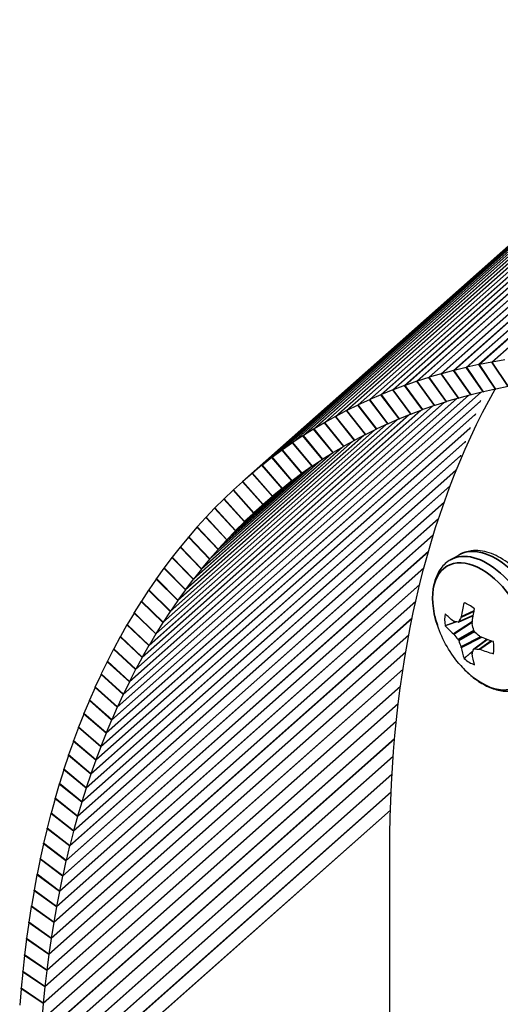
# Paper-space layout 'Layout1' of a CAD drawing. Units: inches. Extents: x 0.1 to 16.5, y 0.2 to 10.5.
# Drawn here: x 13.9 to 14, y 5.5 to 5.8 of the extents above; entities that cross this region are included whole.
import ezdxf

# ---------------------------------------------------------------- set-up
doc = ezdxf.new("R2010")
doc.units = ezdxf.units.IN
doc.header["$MEASUREMENT"] = 0
doc.layers.add('Viewport5ForCustomObjects_0', color=7, linetype='Continuous')
doc.layers.add('Visible (ANSI)', color=7, linetype='Continuous', lineweight=25)
doc.layers.add('Visible Narrow (ANSI)', color=7, linetype='Continuous', lineweight=35)

# ---------------------------------------------------------------- blocks, each defined once
blk = doc.blocks.new('CustomObjectsInViewport5_0')
at = {"layer": 'Visible (ANSI)'}
for p, q in [((-10007.042, -10003.6327), (-10011.1211, -10007.2497)), ((-10010.5533, -10006.9597), (-10010.5841, -10006.9672)), ((-10010.5103, -10007.0217), (-10010.5533, -10006.9597)), ((-10010.521, -10006.9527), (-10010.5521, -10006.9595)), ((-10010.5096, -10007.0215), (-10010.5521, -10006.9595)), ((-10010.4785, -10007.0147), (-10010.521, -10006.9527)), ((-10010.4883, -10006.9464), (-10010.5198, -10006.9525)), ((-10010.4779, -10007.0146), (-10010.5198, -10006.9525)), ((-10010.4464, -10007.0085), (-10010.4883, -10006.9464)), ((-10010.4554, -10006.9409), (-10010.4871, -10006.9463)), ((-10010.4458, -10007.0083), (-10010.4871, -10006.9463)), ((-10010.6482, -10006.9851), (-10010.678, -10006.9947)), ((-10010.6036, -10007.0468), (-10010.6482, -10006.9851)), ((-10010.6169, -10006.9759), (-10010.647, -10006.9848)), ((-10010.603, -10007.0466), (-10010.647, -10006.9848)), ((-10010.5729, -10007.0377), (-10010.6169, -10006.9759)), ((-10010.5853, -10006.9675), (-10010.6157, -10006.9757)), ((-10010.5722, -10007.0375), (-10010.6157, -10006.9757)), ((-10010.5417, -10007.0293), (-10010.5853, -10006.9675)), ((-10010.5411, -10007.0292), (-10010.5841, -10006.9672)), ((-10010.7097, -10007.0057), (-10010.7388, -10007.0166)), ((-10010.6642, -10007.0672), (-10010.7097, -10007.0057)), ((-10010.6791, -10006.995), (-10010.7086, -10007.0053)), ((-10010.6635, -10007.0669), (-10010.7086, -10007.0053)), ((-10010.6341, -10007.0566), (-10010.6791, -10006.995)), ((-10010.6334, -10007.0564), (-10010.678, -10006.9947)), ((-10010.4464, -10007.0085), (-10010.4779, -10007.0146)), ((-10010.7698, -10007.0291), (-10010.7982, -10007.0414)), ((-10010.7233, -10007.0903), (-10010.7698, -10007.0291)), ((-10010.74, -10007.017), (-10010.7687, -10007.0287)), ((-10010.7227, -10007.0901), (-10010.7687, -10007.0287)), ((-10010.6939, -10007.0784), (-10010.74, -10007.017)), ((-10010.6933, -10007.0781), (-10010.7388, -10007.0166)), ((-10010.5729, -10007.0377), (-10010.603, -10007.0466)), ((-10010.5417, -10007.0293), (-10010.5722, -10007.0375)), ((-10010.5103, -10007.0217), (-10010.5411, -10007.0292)), ((-10010.4785, -10007.0147), (-10010.5096, -10007.0215)), ((-10010.8284, -10007.0554), (-10010.8561, -10007.0691)), ((-10010.7809, -10007.1163), (-10010.8284, -10007.0554)), ((-10010.7993, -10007.0419), (-10010.8273, -10007.0549)), ((-10010.7803, -10007.116), (-10010.8273, -10007.0549)), ((-10010.7523, -10007.103), (-10010.7993, -10007.0419)), ((-10010.7517, -10007.1027), (-10010.7982, -10007.0414)), ((-10010.6341, -10007.0566), (-10010.6635, -10007.0669)), ((-10010.6036, -10007.0468), (-10010.6334, -10007.0564)), ((-10010.8854, -10007.0845), (-10010.9123, -10007.0996)), ((-10010.837, -10007.145), (-10010.8854, -10007.0845)), ((-10010.8571, -10007.0696), (-10010.8844, -10007.084)), ((-10010.8365, -10007.1447), (-10010.8844, -10007.084)), ((-10010.8092, -10007.1303), (-10010.8571, -10007.0696)), ((-10010.8086, -10007.13), (-10010.8561, -10007.0691)), ((-10010.6939, -10007.0784), (-10010.7227, -10007.0901)), ((-10010.6642, -10007.0672), (-10010.6933, -10007.0781)), ((-10010.9133, -10007.1001), (-10010.9398, -10007.1159)), ((-10010.8645, -10007.1605), (-10010.9133, -10007.1001)), ((-10010.8639, -10007.1601), (-10010.9123, -10007.0996)), ((-10010.7523, -10007.103), (-10010.7803, -10007.116)), ((-10010.7233, -10007.0903), (-10010.7517, -10007.1027)), ((-10010.9679, -10007.1335), (-10010.9936, -10007.1506)), ((-10010.9183, -10007.1934), (-10010.9679, -10007.1335)), ((-10010.9408, -10007.1164), (-10010.9669, -10007.1329)), ((-10010.9177, -10007.193), (-10010.9669, -10007.1329)), ((-10010.8916, -10007.1766), (-10010.9408, -10007.1164)), ((-10010.891, -10007.1762), (-10010.9398, -10007.1159)), ((-10010.8092, -10007.1303), (-10010.8365, -10007.1447)), ((-10010.7809, -10007.1163), (-10010.8086, -10007.13)), ((-10010.9946, -10007.1512), (-10011.0199, -10007.1689)), ((-10010.9446, -10007.2108), (-10010.9946, -10007.1512)), ((-10010.944, -10007.2104), (-10010.9936, -10007.1506)), ((-10010.8645, -10007.1605), (-10010.891, -10007.1762)), ((-10010.837, -10007.145), (-10010.8639, -10007.1601)), ((-10011.0467, -10007.1887), (-10011.0711, -10007.2077)), ((-10010.9958, -10007.2478), (-10011.0467, -10007.1887)), ((-10011.0208, -10007.1696), (-10011.0457, -10007.188)), ((-10010.9953, -10007.2474), (-10011.0457, -10007.188)), ((-10010.9704, -10007.229), (-10011.0208, -10007.1696)), ((-10010.9699, -10007.2286), (-10011.0199, -10007.1689)), ((-10010.8916, -10007.1766), (-10010.9177, -10007.193)), ((-10011.072, -10007.2084), (-10011.0961, -10007.2282)), ((-10011.0209, -10007.2673), (-10011.072, -10007.2084)), ((-10011.0203, -10007.2669), (-10011.0711, -10007.2077)), ((-10010.9446, -10007.2108), (-10010.9699, -10007.2286)), ((-10010.9183, -10007.1934), (-10010.944, -10007.2104)), ((-10011.097, -10007.2289), (-10011.1206, -10007.2492)), ((-10011.0454, -10007.2874), (-10011.097, -10007.2289)), ((-10011.0449, -10007.287), (-10011.0961, -10007.2282)), ((-10010.9704, -10007.229), (-10010.9953, -10007.2474)), ((-10011.1215, -10007.25), (-10011.1447, -10007.271)), ((-10011.0696, -10007.3082), (-10011.1215, -10007.25)), ((-10011.0691, -10007.3078), (-10011.1206, -10007.2492)), ((-10010.9958, -10007.2478), (-10011.0203, -10007.2669)), ((-10011.1455, -10007.2718), (-10011.1683, -10007.2934)), ((-10011.0933, -10007.3297), (-10011.1455, -10007.2718)), ((-10011.0928, -10007.3292), (-10011.1447, -10007.271)), ((-10011.0454, -10007.2874), (-10011.0691, -10007.3078)), ((-10011.0209, -10007.2673), (-10011.0449, -10007.287)), ((-10011.1691, -10007.2942), (-10011.1915, -10007.3165)), ((-10011.1166, -10007.3518), (-10011.1691, -10007.2942)), ((-10011.1161, -10007.3513), (-10011.1683, -10007.2934)), ((-10011.0696, -10007.3082), (-10011.0928, -10007.3292)), ((-10011.1923, -10007.3174), (-10011.2141, -10007.3403)), ((-10011.1394, -10007.3746), (-10011.1923, -10007.3174)), ((-10011.1389, -10007.3741), (-10011.1915, -10007.3165)), ((-10011.0933, -10007.3297), (-10011.1161, -10007.3513)), ((-10011.2149, -10007.3411), (-10011.2363, -10007.3646)), ((-10011.1617, -10007.398), (-10011.2149, -10007.3411)), ((-10011.1613, -10007.3975), (-10011.2141, -10007.3403)), ((-10011.1166, -10007.3518), (-10011.1389, -10007.3741)), ((-10011.2371, -10007.3655), (-10011.2581, -10007.3897)), ((-10011.1836, -10007.422), (-10011.2371, -10007.3655)), ((-10011.1832, -10007.4215), (-10011.2363, -10007.3646)), ((-10011.1394, -10007.3746), (-10011.1613, -10007.3975)), ((-10011.2588, -10007.3906), (-10011.2793, -10007.4154)), ((-10011.2051, -10007.4467), (-10011.2588, -10007.3906)), ((-10011.2046, -10007.4462), (-10011.2581, -10007.3897)), ((-10011.1617, -10007.398), (-10011.1832, -10007.4215)), ((-10011.2801, -10007.4163), (-10011.3001, -10007.4417)), ((-10011.226, -10007.472), (-10011.2801, -10007.4163)), ((-10011.2256, -10007.4715), (-10011.2793, -10007.4154)), ((-10011.1836, -10007.422), (-10011.2046, -10007.4462)), ((-10010.5932, -10007.4483), (-10010.5713, -10007.4357)), ((-10011.3008, -10007.4426), (-10011.3204, -10007.4686)), ((-10011.2465, -10007.4979), (-10011.3008, -10007.4426)), ((-10011.2461, -10007.4974), (-10011.3001, -10007.4417)), ((-10011.2051, -10007.4467), (-10011.2256, -10007.4715)), ((-10011.3211, -10007.4696), (-10011.3402, -10007.4962)), ((-10011.2665, -10007.5245), (-10011.3211, -10007.4696)), ((-10011.2661, -10007.5239), (-10011.3204, -10007.4686)), ((-10011.226, -10007.472), (-10011.2461, -10007.4974)), ((-10011.3408, -10007.4972), (-10011.3595, -10007.5243)), ((-10011.2861, -10007.5516), (-10011.3408, -10007.4972)), ((-10011.2856, -10007.551), (-10011.3402, -10007.4962)), ((-10011.2465, -10007.4979), (-10011.2661, -10007.5239)), ((-10011.3601, -10007.5254), (-10011.3783, -10007.5531)), ((-10011.3051, -10007.5794), (-10011.3601, -10007.5254)), ((-10011.3047, -10007.5788), (-10011.3595, -10007.5243)), ((-10011.2665, -10007.5245), (-10011.2856, -10007.551)), ((-10011.3789, -10007.5542), (-10011.3966, -10007.5825)), ((-10011.3237, -10007.6078), (-10011.3789, -10007.5542)), ((-10011.3233, -10007.6071), (-10011.3783, -10007.5531)), ((-10011.2861, -10007.5516), (-10011.3047, -10007.5788)), ((-10011.3971, -10007.5836), (-10011.4143, -10007.6125)), ((-10011.3417, -10007.6367), (-10011.3971, -10007.5836)), ((-10011.3413, -10007.6361), (-10011.3966, -10007.5825)), ((-10011.3051, -10007.5794), (-10011.3233, -10007.6071)), ((-10011.4149, -10007.6137), (-10011.4316, -10007.6431)), ((-10011.3593, -10007.6662), (-10011.4149, -10007.6137)), ((-10011.3589, -10007.6656), (-10011.4143, -10007.6125)), ((-10011.3237, -10007.6078), (-10011.3413, -10007.6361)), ((-10010.5354, -10007.5902), (-10010.5732, -10007.6065)), ((-10011.3417, -10007.6367), (-10011.3589, -10007.6656)), ((-10011.4321, -10007.6443), (-10011.4483, -10007.6743)), ((-10011.3763, -10007.6964), (-10011.4321, -10007.6443)), ((-10011.376, -10007.6957), (-10011.4316, -10007.6431)), ((-10010.5007, -10007.6504), (-10010.5337, -10007.6749)), ((-10011.4489, -10007.6755), (-10011.4646, -10007.706)), ((-10011.3929, -10007.727), (-10011.4489, -10007.6755)), ((-10011.3925, -10007.7264), (-10011.4483, -10007.6743)), ((-10011.3593, -10007.6662), (-10011.376, -10007.6957)), ((-10011.4651, -10007.7072), (-10011.4803, -10007.7383)), ((-10011.4089, -10007.7583), (-10011.4651, -10007.7072)), ((-10011.4086, -10007.7576), (-10011.4646, -10007.706)), ((-10011.3763, -10007.6964), (-10011.3925, -10007.7264)), ((-10011.4241, -10007.7894), (-10011.4803, -10007.7383)), ((-10011.3929, -10007.727), (-10011.4086, -10007.7576)), ((-10011.4807, -10007.7396), (-10011.4954, -10007.7712)), ((-10011.4245, -10007.7901), (-10011.4807, -10007.7396)), ((-10011.4089, -10007.7583), (-10011.4241, -10007.7894)), ((-10011.4959, -10007.7725), (-10011.5101, -10007.8047)), ((-10011.4395, -10007.8225), (-10011.4959, -10007.7725)), ((-10011.4392, -10007.8218), (-10011.4954, -10007.7712)), ((-10011.5105, -10007.806), (-10011.5242, -10007.8387)), ((-10011.454, -10007.8554), (-10011.5105, -10007.806)), ((-10011.4537, -10007.8547), (-10011.5101, -10007.8047)), ((-10011.4245, -10007.7901), (-10011.4392, -10007.8218)), ((-10011.4677, -10007.8881), (-10011.5242, -10007.8387)), ((-10011.4395, -10007.8225), (-10011.4537, -10007.8547)), ((-10011.5246, -10007.84), (-10011.5377, -10007.8732)), ((-10011.468, -10007.8889), (-10011.5246, -10007.84)), ((-10011.454, -10007.8554), (-10011.4677, -10007.8881)), ((-10011.5381, -10007.8746), (-10011.5508, -10007.9083)), ((-10011.4814, -10007.9229), (-10011.5381, -10007.8746)), ((-10011.4812, -10007.9221), (-10011.5377, -10007.8732)), ((-10011.468, -10007.8889), (-10011.4812, -10007.9221)), ((-10011.5511, -10007.9097), (-10011.5633, -10007.9439)), ((-10011.4944, -10007.9574), (-10011.5511, -10007.9097)), ((-10011.4941, -10007.9566), (-10011.5508, -10007.9083)), ((-10011.4814, -10007.9229), (-10011.4941, -10007.9566)), ((-10011.5636, -10007.9453), (-10011.5752, -10007.9801)), ((-10011.5068, -10007.9924), (-10011.5636, -10007.9453)), ((-10011.5065, -10007.9916), (-10011.5633, -10007.9439)), ((-10011.4944, -10007.9574), (-10011.5065, -10007.9916)), ((-10011.5755, -10007.9815), (-10011.5866, -10008.0167)), ((-10011.5186, -10008.028), (-10011.5755, -10007.9815)), ((-10011.5184, -10008.0272), (-10011.5752, -10007.9801)), ((-10011.5068, -10007.9924), (-10011.5184, -10008.0272)), ((-10011.5869, -10008.0181), (-10011.5974, -10008.0539)), ((-10011.53, -10008.064), (-10011.5869, -10008.0181)), ((-10011.5297, -10008.0632), (-10011.5866, -10008.0167)), ((-10011.5186, -10008.028), (-10011.5297, -10008.0632)), ((-10011.5977, -10008.0553), (-10011.6077, -10008.0915)), ((-10011.5408, -10008.1006), (-10011.5977, -10008.0553)), ((-10011.5405, -10008.0997), (-10011.5974, -10008.0539)), ((-10011.53, -10008.064), (-10011.5405, -10008.0997)), ((-10011.608, -10008.093), (-10011.6175, -10008.1297)), ((-10011.551, -10008.1376), (-10011.608, -10008.093)), ((-10011.5508, -10008.1368), (-10011.6077, -10008.0915)), ((-10011.5408, -10008.1006), (-10011.5508, -10008.1368)), ((-10011.6177, -10008.1312), (-10011.6267, -10008.1683)), ((-10011.5607, -10008.1751), (-10011.6177, -10008.1312)), ((-10011.5605, -10008.1743), (-10011.6175, -10008.1297)), ((-10011.551, -10008.1376), (-10011.5605, -10008.1743)), ((-10011.6268, -10008.1698), (-10011.6353, -10008.2074)), ((-10011.5699, -10008.2131), (-10011.6268, -10008.1698)), ((-10011.5697, -10008.2123), (-10011.6267, -10008.1683)), ((-10011.5607, -10008.1751), (-10011.5697, -10008.2123)), ((-10010.7475, -10012.8248), (-10010.7475, -10008.1879)), ((-10011.6354, -10008.2089), (-10011.6433, -10008.247)), ((-10011.5785, -10008.2516), (-10011.6354, -10008.2089)), ((-10011.5783, -10008.2507), (-10011.6353, -10008.2074)), ((-10011.5699, -10008.2131), (-10011.5783, -10008.2507)), ((-10011.6435, -10008.2485), (-10011.6508, -10008.287)), ((-10011.5866, -10008.2905), (-10011.6435, -10008.2485)), ((-10011.5864, -10008.2896), (-10011.6433, -10008.247)), ((-10011.5785, -10008.2516), (-10011.5864, -10008.2896)), ((-10011.6509, -10008.2886), (-10011.6578, -10008.3275)), ((-10011.5941, -10008.3298), (-10011.6509, -10008.2886)), ((-10011.5939, -10008.3289), (-10011.6508, -10008.287)), ((-10011.5866, -10008.2905), (-10011.5939, -10008.3289)), ((-10011.6579, -10008.3291), (-10011.6641, -10008.3684)), ((-10011.6011, -10008.3696), (-10011.6579, -10008.3291)), ((-10011.6009, -10008.3687), (-10011.6578, -10008.3275)), ((-10011.5941, -10008.3298), (-10011.6009, -10008.3687)), ((-10011.6642, -10008.37), (-10011.6699, -10008.4098)), ((-10011.6075, -10008.4099), (-10011.6642, -10008.37)), ((-10011.6073, -10008.409), (-10011.6641, -10008.3684)), ((-10011.6011, -10008.3696), (-10011.6073, -10008.409)), ((-10011.67, -10008.4114), (-10011.6752, -10008.4515)), ((-10011.6133, -10008.4505), (-10011.67, -10008.4114)), ((-10011.6132, -10008.4496), (-10011.6699, -10008.4098)), ((-10011.6075, -10008.4099), (-10011.6132, -10008.4496)), ((-10011.6752, -10008.4532), (-10011.6798, -10008.4937)), ((-10011.6185, -10008.4907), (-10011.6752, -10008.4515)), ((-10011.6187, -10008.4916), (-10011.6752, -10008.4532)), ((-10011.6133, -10008.4505), (-10011.6185, -10008.4907)), ((-10011.6798, -10008.4954), (-10011.6839, -10008.5363)), ((-10011.6233, -10008.5321), (-10011.6798, -10008.4937)), ((-10011.6234, -10008.533), (-10011.6798, -10008.4954)), ((-10011.6187, -10008.4916), (-10011.6233, -10008.5321)), ((-10011.6839, -10008.538), (-10011.6874, -10008.5793)), ((-10011.6275, -10008.574), (-10011.6839, -10008.5363)), ((-10011.6276, -10008.5749), (-10011.6839, -10008.538)), ((-10011.6234, -10008.533), (-10011.6275, -10008.574)), ((-10011.6276, -10008.5749), (-10011.6312, -10008.6162))]:
    blk.add_line(p, q, dxfattribs=at)
at = {"layer": 'Visible (ANSI)', "extrusion": (0, 0, -1)}
blk.add_arc((10010.3467, -10007.5214), 0.2948, 318.4033, 341.5967, dxfattribs=at)
for centre, major_axis, ratio, start_param, end_param in [((-10010.4791, -10007.094), (0.0913, -0.1272), 0.499007, 3.374316, 3.388681), ((-10010.448, -10007.0872), (0.0913, -0.1272), 0.499007, 3.388681, 3.403033), ((-10010.4165, -10007.0811), (0.0913, -0.1272), 0.499007, 3.403033, 3.417372), ((-10010.5705, -10007.1187), (0.0913, -0.1272), 0.499007, 3.331137, 3.345544), ((-10010.5403, -10007.1097), (0.0913, -0.1272), 0.499007, 3.345544, 3.359937), ((-10010.5099, -10007.1015), (0.0913, -0.1272), 0.499007, 3.359937, 3.374316), ((-10010.6297, -10007.1385), (0.0913, -0.1272), 0.499007, 3.302282, 3.316717), ((-10010.6003, -10007.1283), (0.0913, -0.1272), 0.499007, 3.316717, 3.331137), ((-10010.6876, -10007.1612), (0.0913, -0.1272), 0.499007, 3.27337, 3.287834), ((-10008.1475, -10009.6891), (-1.8385, 3.1844), 0.57735, 5.497787, 5.95593), ((-10010.6589, -10007.1495), (0.0913, -0.1272), 0.499007, 3.287834, 3.302282), ((-10010.5403, -10007.1097), (0.0376, -0.0699), 0.576658, 3.261744, 3.276137), ((-10010.5099, -10007.1015), (0.0376, -0.0699), 0.576658, 3.276137, 3.290516), ((-10010.4791, -10007.094), (0.0376, -0.0699), 0.576658, 3.290516, 3.304882), ((-10010.448, -10007.0872), (0.0376, -0.0699), 0.576658, 3.304882, 3.319234), ((-10010.7441, -10007.1866), (0.0913, -0.1272), 0.499007, 3.244401, 3.258893), ((-10010.716, -10007.1736), (0.0913, -0.1272), 0.499007, 3.258893, 3.27337), ((-10010.6003, -10007.1283), (0.0376, -0.0699), 0.576658, 3.232917, 3.247338), ((-10010.5705, -10007.1187), (0.0376, -0.0699), 0.576658, 3.247338, 3.261744), ((-10010.799, -10007.2148), (0.0913, -0.1272), 0.499007, 3.215374, 3.229895), ((-10010.7717, -10007.2004), (0.0913, -0.1272), 0.499007, 3.229895, 3.244401), ((-10010.6589, -10007.1495), (0.0376, -0.0699), 0.576658, 3.204034, 3.218483), ((-10010.6297, -10007.1385), (0.0376, -0.0699), 0.576658, 3.218483, 3.232917), ((-10010.8259, -10007.2298), (0.0913, -0.1272), 0.499007, 3.200838, 3.215374), ((-10010.716, -10007.1736), (0.0376, -0.0699), 0.576658, 3.175094, 3.189571), ((-10010.6876, -10007.1612), (0.0376, -0.0699), 0.576658, 3.189571, 3.204034), ((-10010.8785, -10007.262), (0.0913, -0.1272), 0.499007, 3.171723, 3.186288), ((-10010.8524, -10007.2456), (0.0913, -0.1272), 0.499007, 3.186288, 3.200838), ((-10010.7717, -10007.2004), (0.0376, -0.0699), 0.576658, 3.146095, 3.160602), ((-10010.7441, -10007.1866), (0.0376, -0.0699), 0.576658, 3.160602, 3.175094), ((-10010.9043, -10007.2791), (0.0913, -0.1272), 0.499007, 3.157143, 3.171723), ((-10010.8259, -10007.2298), (0.0376, -0.0699), 0.576658, 3.117038, 3.131574), ((-10010.799, -10007.2148), (0.0376, -0.0699), 0.576658, 3.131574, 3.146095), ((-10010.9545, -10007.3153), (0.0913, -0.1272), 0.499007, 3.127939, 3.142548), ((-10010.9296, -10007.2969), (0.0913, -0.1272), 0.499007, 3.142548, 3.157143), ((-10010.8524, -10007.2456), (0.0376, -0.0699), 0.576658, 3.102488, 3.117038), ((-10010.979, -10007.3343), (0.0913, -0.1272), 0.499007, 3.113316, 3.127939), ((-10010.9043, -10007.2791), (0.0376, -0.0699), 0.576658, 3.073343, 3.087923), ((-10010.8785, -10007.262), (0.0376, -0.0699), 0.576658, 3.087923, 3.102488), ((-10011.003, -10007.3541), (0.0913, -0.1272), 0.499007, 3.098678, 3.113316), ((-10010.9296, -10007.2969), (0.0376, -0.0699), 0.576658, 3.058749, 3.073343), ((-10011.0267, -10007.3744), (0.0913, -0.1272), 0.499007, 3.084025, 3.098678), ((-10010.9545, -10007.3153), (0.0376, -0.0699), 0.576658, 3.04414, 3.058749), ((-10011.0499, -10007.3954), (0.0913, -0.1272), 0.499007, 3.069358, 3.084025), ((-10011.003, -10007.3541), (0.0376, -0.0699), 0.576658, 3.014878, 3.029516), ((-10010.979, -10007.3343), (0.0376, -0.0699), 0.576658, 3.029516, 3.04414), ((-10011.0726, -10007.4171), (0.0913, -0.1272), 0.499007, 3.054676, 3.069358), ((-10011.0267, -10007.3744), (0.0376, -0.0699), 0.576658, 3.000225, 3.014878), ((-10011.095, -10007.4393), (0.0913, -0.1272), 0.499007, 3.03998, 3.054676), ((-10011.0499, -10007.3954), (0.0376, -0.0699), 0.576658, 2.985558, 3.000225), ((-10011.1168, -10007.4622), (0.0913, -0.1272), 0.499007, 3.02527, 3.03998), ((-10011.0726, -10007.4171), (0.0376, -0.0699), 0.576658, 2.970877, 2.985558), ((-10011.1383, -10007.4857), (0.0913, -0.1272), 0.499007, 3.010546, 3.02527), ((-10011.095, -10007.4393), (0.0376, -0.0699), 0.576658, 2.956181, 2.970877), ((-10011.1592, -10007.5099), (0.0913, -0.1272), 0.499007, 2.995808, 3.010546), ((-10011.1168, -10007.4622), (0.0376, -0.0699), 0.576658, 2.941471, 2.956181), ((-10011.1798, -10007.5346), (0.0913, -0.1272), 0.499007, 2.981057, 2.995808), ((-10011.1383, -10007.4857), (0.0376, -0.0699), 0.576658, 2.926747, 2.941471), ((-10011.1998, -10007.56), (0.0913, -0.1272), 0.499007, 2.966291, 2.981057), ((-10011.1592, -10007.5099), (0.0376, -0.0699), 0.576658, 2.912009, 2.926747), ((-10011.2194, -10007.5859), (0.0913, -0.1272), 0.499007, 2.951513, 2.966291), ((-10011.1798, -10007.5346), (0.0376, -0.0699), 0.576658, 2.897257, 2.912009), ((-10011.2385, -10007.6125), (0.0913, -0.1272), 0.499007, 2.936721, 2.951513), ((-10011.1998, -10007.56), (0.0376, -0.0699), 0.576658, 2.882492, 2.897257), ((-10011.2571, -10007.6397), (0.0913, -0.1272), 0.499007, 2.921916, 2.936721), ((-10011.2194, -10007.5859), (0.0376, -0.0699), 0.576658, 2.867713, 2.882492), ((-10011.2753, -10007.6674), (0.0913, -0.1272), 0.499007, 2.907098, 2.921916), ((-10011.2385, -10007.6125), (0.0376, -0.0699), 0.576658, 2.852921, 2.867713), ((-10011.293, -10007.6957), (0.0913, -0.1272), 0.499007, 2.892268, 2.907098), ((-10011.2571, -10007.6397), (0.0376, -0.0699), 0.576658, 2.838116, 2.852921), ((-10010.3471, -10007.5263), (-0.2939, 0.0213), 0.524834, 5.619985, 5.756597), ((-10010.3512, -10007.5192), (0.1285, 0.2652), 0.524834, 4.129162, 4.265774), ((-10011.3102, -10007.7246), (0.0913, -0.1272), 0.499007, 2.877425, 2.892268), ((-10011.2753, -10007.6674), (0.0376, -0.0699), 0.576658, 2.823299, 2.838116), ((-10010.3489, -10007.5114), (-0.2877, -0.0635), 0.260951, 5.665831, 5.7282), ((-10010.3392, -10007.5217), (0.0119, 0.2943), 0.701155, 4.31527, 4.377638), ((-10011.293, -10007.6957), (0.0376, -0.0699), 0.576658, 2.808468, 2.823299), ((-10010.3432, -10007.5147), (-0.2609, 0.1368), 0.701155, 5.04714, 5.109508), ((-10011.3269, -10007.754), (0.0913, -0.1272), 0.499007, 2.86257, 2.877425), ((-10010.3471, -10007.5263), (-0.2939, 0.0213), 0.524834, 5.159004, 5.295616), ((-10011.3431, -10007.784), (0.0913, -0.1272), 0.499007, 2.847703, 2.86257), ((-10011.3102, -10007.7246), (0.0376, -0.0699), 0.576658, 2.793626, 2.808468), ((-10010.3512, -10007.5192), (0.1285, 0.2652), 0.524834, 3.66818, 3.804793), ((-10010.3392, -10007.5283), (0.1988, 0.2174), 0.260951, 3.696578, 3.758947), ((-10011.3588, -10007.8146), (0.0913, -0.1272), 0.499007, 2.832825, 2.847703), ((-10011.3269, -10007.754), (0.0376, -0.0699), 0.576658, 2.778771, 2.793626), ((-10011.374, -10007.8457), (0.0913, -0.1272), 0.499007, 2.817935, 2.832825), ((-10011.3431, -10007.784), (0.0376, -0.0699), 0.576658, 2.763904, 2.778771), ((-10011.3588, -10007.8146), (0.0376, -0.0699), 0.576658, 2.749026, 2.763904), ((-10011.3887, -10007.8774), (0.0913, -0.1272), 0.499007, 2.803035, 2.817935), ((-10011.4028, -10007.9096), (0.0913, -0.1272), 0.499007, 2.788123, 2.803035), ((-10011.374, -10007.8457), (0.0376, -0.0699), 0.576658, 2.734136, 2.749026), ((-10011.4165, -10007.9423), (0.0913, -0.1272), 0.499007, 2.773201, 2.788123), ((-10011.3887, -10007.8774), (0.0376, -0.0699), 0.576658, 2.719235, 2.734136), ((-10011.4028, -10007.9096), (0.0376, -0.0699), 0.576658, 2.704324, 2.719235), ((-10011.4297, -10007.9755), (0.0913, -0.1272), 0.499007, 2.758269, 2.773201), ((-10011.4165, -10007.9423), (0.0376, -0.0699), 0.576658, 2.689402, 2.704324), ((-10011.4423, -10008.0093), (0.0913, -0.1272), 0.499007, 2.743328, 2.758269), ((-10011.4297, -10007.9755), (0.0376, -0.0699), 0.576658, 2.67447, 2.689402), ((-10011.4545, -10008.0435), (0.0913, -0.1272), 0.499007, 2.728377, 2.743328), ((-10011.4423, -10008.0093), (0.0376, -0.0699), 0.576658, 2.659528, 2.67447), ((-10011.4661, -10008.0783), (0.0913, -0.1272), 0.499007, 2.713416, 2.728377), ((-10011.4545, -10008.0435), (0.0376, -0.0699), 0.576658, 2.644577, 2.659528), ((-10011.4772, -10008.1135), (0.0913, -0.1272), 0.499007, 2.698447, 2.713416), ((-10011.4661, -10008.0783), (0.0376, -0.0699), 0.576658, 2.629617, 2.644577), ((-10011.4877, -10008.1493), (0.0913, -0.1272), 0.499007, 2.68347, 2.698447), ((-10011.4772, -10008.1135), (0.0376, -0.0699), 0.576658, 2.614648, 2.629617), ((-10011.4977, -10008.1855), (0.0913, -0.1272), 0.499007, 2.668485, 2.68347), ((-10011.4877, -10008.1493), (0.0376, -0.0699), 0.576658, 2.599671, 2.614648), ((-10011.5072, -10008.2222), (0.0913, -0.1272), 0.499007, 2.653492, 2.668485), ((-10011.4977, -10008.1855), (0.0376, -0.0699), 0.576658, 2.584685, 2.599671), ((-10011.5162, -10008.2593), (0.0913, -0.1272), 0.499007, 2.638492, 2.653492), ((-10011.5072, -10008.2222), (0.0376, -0.0699), 0.576658, 2.569693, 2.584685), ((-10011.5247, -10008.2969), (0.0913, -0.1272), 0.499007, 2.623485, 2.638492), ((-10011.5162, -10008.2593), (0.0376, -0.0699), 0.576658, 2.554692, 2.569693), ((-10011.5325, -10008.335), (0.0913, -0.1272), 0.499007, 2.608472, 2.623485), ((-10011.5247, -10008.2969), (0.0376, -0.0699), 0.576658, 2.539686, 2.554692), ((-10011.5399, -10008.3734), (0.0913, -0.1272), 0.499007, 2.593453, 2.608472), ((-10011.5325, -10008.335), (0.0376, -0.0699), 0.576658, 2.524672, 2.539686), ((-10011.5467, -10008.4123), (0.0913, -0.1272), 0.499007, 2.578428, 2.593453), ((-10011.5399, -10008.3734), (0.0376, -0.0699), 0.576658, 2.509653, 2.524672), ((-10011.553, -10008.4517), (0.0913, -0.1272), 0.499007, 2.563398, 2.578428), ((-10011.5467, -10008.4123), (0.0376, -0.0699), 0.576658, 2.494628, 2.509653), ((-10011.5588, -10008.4914), (0.0913, -0.1272), 0.499007, 2.548363, 2.563398), ((-10011.553, -10008.4517), (0.0376, -0.0699), 0.576658, 2.479598, 2.494628), ((-10011.5639, -10008.5316), (0.0913, -0.1272), 0.499007, 2.533324, 2.548363), ((-10011.5588, -10008.4914), (0.0376, -0.0699), 0.576658, 2.464564, 2.479598), ((-10011.5686, -10008.5721), (0.0913, -0.1272), 0.499007, 2.518281, 2.533324), ((-10011.5639, -10008.5316), (0.0376, -0.0699), 0.576658, 2.449525, 2.464564), ((-10011.5727, -10008.613), (0.0913, -0.1272), 0.499007, 2.503235, 2.518281), ((-10011.5686, -10008.5721), (0.0376, -0.0699), 0.576658, 2.434482, 2.449525), ((-10011.5727, -10008.613), (0.0376, -0.0699), 0.576658, 2.419436, 2.434482)]:
    blk.add_ellipse(centre, major_axis=major_axis, ratio=ratio, start_param=start_param, end_param=end_param, dxfattribs=at)
at = {"layer": 'Visible (ANSI)'}
for centre, major_axis, ratio, start_param, end_param in [((-10008.0379, -10009.567), (1.876, -3.2493), 0.57735, 3.56232, 3.564399), ((-10008.0379, -10009.567), (1.876, -3.2493), 0.57735, 3.576907, 3.5789), ((-10008.0379, -10009.567), (1.876, -3.2493), 0.57735, 3.591494, 3.593401), ((-10008.0379, -10009.567), (1.876, -3.2493), 0.57735, 3.606082, 3.607903), ((-10008.0379, -10009.567), (1.876, -3.2493), 0.57735, 3.620669, 3.622405), ((-10008.0379, -10009.567), (1.876, -3.2493), 0.57735, 3.635256, 3.636906), ((-10010.343, -10007.5239), (-0.1671, -0.2428), 0.625473, 5.246602, 5.383214), ((-10010.5455, -10007.6361), (-0.0444, 0.0769), 0.57735, 5.284354, 5.71122), ((-10010.5455, -10007.6361), (0.0444, -0.0769), 0.57735, 3.713558, 4.140424), ((-10010.5854, -10007.601), (-0.0013, 0.0038), 0.522657, 2.46549, 2.856716), ((-10010.5746, -10007.6027), (0.00134, -0.00376), 0.571046, 5.995351, 6.77869), ((-10010.353, -10007.5137), (-0.2283, -0.1862), 0.36159, 5.536117, 5.598485), ((-10010.5684, -10007.5912), (0.00117, -0.00385), 0.613717, 0.529174, 0.920399), ((-10010.5351, -10007.6105), (0.00167, -0.00366), 0.705713, 4.002358, 4.393584), ((-10010.3471, -10007.5169), (0.2938, 0.0233), 0.625473, 3.580582, 3.717195), ((-10010.5854, -10007.6396), (-0.00181, 0.00359), 0.428244, 5.124007, 5.515232), ((-10010.3489, -10007.5273), (0.2762, -0.1025), 0.801793, 4.043317, 4.105685), ((-10010.5312, -10007.6278), (0.002, -0.00346), 0.691377, 4.320719, 5.104059), ((-10010.5746, -10007.6529), (-0.002, 0.00346), 0.450715, 4.320719, 5.104059), ((-10010.353, -10007.5203), (-0.0493, -0.2904), 0.801793, 5.319093, 5.381461), ((-10010.5181, -10007.6399), (-0.00234, 0.00328), 0.705713, 1.889601, 2.280827), ((-10010.5455, -10007.6361), (-0.0444, 0.0769), 0.57735, 3.713558, 4.140424), ((-10010.5684, -10007.6689), (0.00221, -0.00336), 0.428244, 0.767953, 1.159179), ((-10010.343, -10007.5239), (-0.1671, -0.2428), 0.625473, 5.707583, 5.844196), ((-10010.5351, -10007.6882), (0.00264, -0.00302), 0.522657, 3.42647, 3.817695), ((-10010.5312, -10007.678), (-0.00259, 0.00304), 0.571046, 5.787681, 6.57102), ((-10010.3432, -10007.5306), (0.2754, 0.1046), 0.36159, 3.826293, 3.888661), ((-10010.5181, -10007.6784), (-0.00275, 0.00294), 0.613717, 5.362786, 5.754012), ((-10010.3471, -10007.5169), (0.2938, 0.0233), 0.625473, 4.041564, 4.178176), ((-10010.5455, -10007.6361), (0.0444, -0.0769), 0.57735, 5.284354, 5.71122)]:
    blk.add_ellipse(centre, major_axis=major_axis, ratio=ratio, start_param=start_param, end_param=end_param, dxfattribs=at)
for points, knots in [([(-10010.3848, -10007.7587), (-10010.3747, -10007.7529), (-10010.366, -10007.7447), (-10010.3517, -10007.7246), (-10010.3465, -10007.7124), (-10010.3395, -10007.6841), (-10010.3384, -10007.6676), (-10010.3409, -10007.6326), (-10010.3447, -10007.614), (-10010.3565, -10007.577), (-10010.3645, -10007.5587), (-10010.384, -10007.524), (-10010.3955, -10007.5077), (-10010.4208, -10007.4783), (-10010.4346, -10007.4653), (-10010.4639, -10007.444), (-10010.4793, -10007.4358), (-10010.51, -10007.4257), (-10010.5254, -10007.4237), (-10010.5513, -10007.4268), (-10010.5619, -10007.4302), (-10010.5713, -10007.4357)], [5.497787, 5.497787, 5.497787, 5.497787, 5.756578, 5.756578, 6.039933, 6.039933, 6.367223, 6.367223, 6.709265, 6.709265, 7.048599, 7.048599, 7.385988, 7.385988, 7.724919, 7.724919, 8.066948, 8.066948, 8.397299, 8.397299, 8.63938, 8.63938, 8.63938, 8.63938]), ([(-10010.5932, -10007.4483), (-10010.6028, -10007.4538), (-10010.6111, -10007.4614), (-10010.6244, -10007.4794), (-10010.6294, -10007.4897), (-10010.6362, -10007.5119), (-10010.6381, -10007.5238), (-10010.6392, -10007.5485), (-10010.6383, -10007.5614), (-10010.6342, -10007.5877), (-10010.6309, -10007.6011), (-10010.6264, -10007.6144)], [2.356194, 2.356194, 2.356194, 2.356194, 2.602052, 2.602052, 2.84791, 2.84791, 3.093768, 3.093768, 3.339625, 3.339625, 3.585483, 3.585483, 3.585483, 3.585483]), ([(-10010.5672, -10007.7171), (-10010.5579, -10007.7276), (-10010.5479, -10007.7371), (-10010.5272, -10007.7539), (-10010.5165, -10007.761), (-10010.4945, -10007.7725), (-10010.4833, -10007.7768), (-10010.4607, -10007.782), (-10010.4493, -10007.7828), (-10010.4271, -10007.7803), (-10010.4163, -10007.7769), (-10010.4067, -10007.7713)], [4.268498, 4.268498, 4.268498, 4.268498, 4.514356, 4.514356, 4.760214, 4.760214, 5.006072, 5.006072, 5.251929, 5.251929, 5.497787, 5.497787, 5.497787, 5.497787])]:
    blk.add_open_spline(points, degree=3, knots=knots, dxfattribs=at)
for points, weights in [([(-10010.5781, -10007.606), (-10010.5915, -10007.6107), (-10010.6069, -10007.616)], [1.05538921443, 1.04872387215, 1.03767716452]), ([(-10010.5356, -10007.5911), (-10010.5406, -10007.5928), (-10010.546, -10007.5947)], [1.06520020436, 1.06577731901, 1.06534193977]), ([(-10010.5015, -10007.65), (-10010.5056, -10007.6535), (-10010.5099, -10007.6572)], [1.06520020429, 1.06577731895, 1.06534193971]), ([(-10010.5357, -10007.6794), (-10010.5465, -10007.6887), (-10010.5588, -10007.6993)], [1.05538921438, 1.0487238721, 1.03767716449])]:
    blk.add_rational_spline(points, weights, degree=2, dxfattribs=at)
at = {"layer": 'Visible Narrow (ANSI)'}
for p, q in [((-10006.6285, -10003.3868), (-10010.7097, -10007.0057)), ((-10006.6272, -10003.3863), (-10010.7086, -10007.0053)), ((-10006.5978, -10003.376), (-10010.6791, -10006.995)), ((-10006.5965, -10003.3756), (-10010.678, -10006.9947)), ((-10006.6888, -10003.4104), (-10010.7698, -10007.0291)), ((-10006.6876, -10003.4099), (-10010.7687, -10007.0287)), ((-10006.6588, -10003.3982), (-10010.74, -10007.017)), ((-10006.6576, -10003.3978), (-10010.7388, -10007.0166)), ((-10006.7477, -10003.437), (-10010.8284, -10007.0554)), ((-10006.7465, -10003.4364), (-10010.8273, -10007.0549)), ((-10006.7184, -10003.4233), (-10010.7993, -10007.0419)), ((-10006.7172, -10003.4228), (-10010.7982, -10007.0414)), ((-10006.7765, -10003.4513), (-10010.8571, -10007.0696)), ((-10006.7753, -10003.4507), (-10010.8561, -10007.0691)), ((-10006.833, -10003.4821), (-10010.9133, -10007.1001)), ((-10006.8319, -10003.4814), (-10010.9123, -10007.0996)), ((-10006.805, -10003.4663), (-10010.8854, -10007.0845)), ((-10006.8038, -10003.4657), (-10010.8844, -10007.084)), ((-10006.8607, -10003.4985), (-10010.9408, -10007.1164)), ((-10006.8595, -10003.4978), (-10010.9398, -10007.1159)), ((-10006.9147, -10003.5335), (-10010.9946, -10007.1512)), ((-10006.9136, -10003.5328), (-10010.9936, -10007.1506)), ((-10006.8879, -10003.5157), (-10010.9679, -10007.1335)), ((-10006.8868, -10003.515), (-10010.9669, -10007.1329)), ((-10006.9411, -10003.5521), (-10011.0208, -10007.1696)), ((-10006.94, -10003.5513), (-10011.0199, -10007.1689)), ((-10006.9671, -10003.5713), (-10011.0467, -10007.1887)), ((-10006.966, -10003.5705), (-10011.0457, -10007.188)), ((-10007.0178, -10003.6118), (-10011.097, -10007.2289)), ((-10007.0167, -10003.6109), (-10011.0961, -10007.2282)), ((-10006.9927, -10003.5912), (-10011.072, -10007.2084)), ((-10006.9916, -10003.5904), (-10011.0711, -10007.2077)), ((-10007.0414, -10003.6322), (-10011.1206, -10007.2492)), ((-10009.5982, -10006.1129), (-10010.5533, -10006.9597)), ((-10009.5969, -10006.1126), (-10010.5521, -10006.9595)), ((-10009.5658, -10006.1058), (-10010.521, -10006.9527)), ((-10009.5645, -10006.1055), (-10010.5198, -10006.9525)), ((-10009.5331, -10006.0994), (-10010.4883, -10006.9464)), ((-10009.5317, -10006.0991), (-10010.4871, -10006.9463)), ((-10009.6935, -10006.1386), (-10010.6482, -10006.9851)), ((-10009.6922, -10006.1382), (-10010.647, -10006.9848)), ((-10009.6621, -10006.1293), (-10010.6169, -10006.9759)), ((-10009.6608, -10006.1289), (-10010.6157, -10006.9757)), ((-10009.6303, -10006.1207), (-10010.5853, -10006.9675)), ((-10009.629, -10006.1204), (-10010.5841, -10006.9672)), ((-10010.515, -10007.0228), (-10011.454, -10007.8554)), ((-10010.5157, -10007.023), (-10011.4537, -10007.8547)), ((-10010.5464, -10007.0306), (-10011.4395, -10007.8225)), ((-10010.5471, -10007.0308), (-10011.4392, -10007.8218)), ((-10010.5176, -10007.0461), (-10011.468, -10007.8889)), ((-10010.5173, -10007.0454), (-10011.4677, -10007.8881)), ((-10010.5775, -10007.0391), (-10011.4245, -10007.7901)), ((-10010.5782, -10007.0393), (-10011.4241, -10007.7894)), ((-10010.6082, -10007.0483), (-10011.4089, -10007.7583)), ((-10010.6089, -10007.0485), (-10011.4086, -10007.7576)), ((-10010.6386, -10007.0582), (-10011.3929, -10007.727)), ((-10010.6393, -10007.0585), (-10011.3925, -10007.7264)), ((-10010.5311, -10007.0801), (-10011.4814, -10007.9229)), ((-10010.5308, -10007.0794), (-10011.4812, -10007.9221)), ((-10010.6687, -10007.0689), (-10011.3763, -10007.6964)), ((-10010.6693, -10007.0691), (-10011.376, -10007.6957)), ((-10010.6984, -10007.0802), (-10011.3593, -10007.6662)), ((-10010.699, -10007.0805), (-10011.3589, -10007.6656)), ((-10010.7277, -10007.0922), (-10011.3417, -10007.6367)), ((-10010.7284, -10007.0925), (-10011.3413, -10007.6361)), ((-10010.7567, -10007.105), (-10011.3237, -10007.6078)), ((-10010.7573, -10007.1053), (-10011.3233, -10007.6071)), ((-10010.544, -10007.1147), (-10011.4944, -10007.9574)), ((-10010.5437, -10007.1139), (-10011.4941, -10007.9566)), ((-10010.7853, -10007.1184), (-10011.3051, -10007.5794)), ((-10010.7859, -10007.1188), (-10011.3047, -10007.5788)), ((-10010.8135, -10007.1326), (-10011.2861, -10007.5516)), ((-10010.8141, -10007.1329), (-10011.2856, -10007.551)), ((-10010.5564, -10007.1497), (-10011.5068, -10007.9924)), ((-10010.5561, -10007.1489), (-10011.5065, -10007.9916)), ((-10010.8413, -10007.1474), (-10011.2665, -10007.5245)), ((-10010.8419, -10007.1478), (-10011.2661, -10007.5239)), ((-10010.8687, -10007.163), (-10011.2465, -10007.4979)), ((-10010.8694, -10007.1633), (-10011.2461, -10007.4974)), ((-10010.5683, -10007.1853), (-10011.5186, -10008.028)), ((-10010.568, -10007.1845), (-10011.5184, -10008.0272)), ((-10010.8958, -10007.1792), (-10011.226, -10007.472)), ((-10010.8964, -10007.1796), (-10011.2256, -10007.4715)), ((-10010.9225, -10007.1961), (-10011.2051, -10007.4467)), ((-10010.9231, -10007.1965), (-10011.2046, -10007.4462)), ((-10010.9487, -10007.2137), (-10011.1836, -10007.422)), ((-10010.5796, -10007.2213), (-10011.53, -10008.064)), ((-10010.5793, -10007.2205), (-10011.5297, -10008.0632)), ((-10010.9493, -10007.2142), (-10011.1832, -10007.4215)), ((-10010.9746, -10007.2321), (-10011.1617, -10007.398)), ((-10010.9752, -10007.2325), (-10011.1613, -10007.3975)), ((-10010.5945, -10007.2615), (-10011.5408, -10008.1006)), ((-10010.5941, -10007.2606), (-10011.5405, -10008.0997)), ((-10011.0001, -10007.2511), (-10011.1394, -10007.3746)), ((-10011.0007, -10007.2516), (-10011.1389, -10007.3741)), ((-10011.0255, -10007.271), (-10011.1166, -10007.3518)), ((-10011.0261, -10007.2716), (-10011.1161, -10007.3513)), ((-10010.6096, -10007.3029), (-10011.551, -10008.1376)), ((-10010.6093, -10007.302), (-10011.5508, -10008.1368)), ((-10011.0516, -10007.2927), (-10011.0933, -10007.3297)), ((-10011.0524, -10007.2934), (-10011.0928, -10007.3292)), ((-10011.0692, -10007.3079), (-10011.0696, -10007.3082)), ((-10010.6238, -10007.3444), (-10011.5607, -10008.1751)), ((-10010.6235, -10007.3434), (-10011.5605, -10008.1743)), ((-10010.6371, -10007.386), (-10011.5699, -10008.2131)), ((-10010.6368, -10007.385), (-10011.5697, -10008.2123)), ((-10010.6494, -10007.4277), (-10011.5785, -10008.2516)), ((-10010.6492, -10007.4268), (-10011.5783, -10008.2507)), ((-10010.661, -10007.4697), (-10011.5866, -10008.2905)), ((-10010.6607, -10007.4688), (-10011.5864, -10008.2896)), ((-10010.6717, -10007.5119), (-10011.5941, -10008.3298)), ((-10010.6715, -10007.511), (-10011.5939, -10008.3289)), ((-10010.6816, -10007.5543), (-10011.6011, -10008.3696)), ((-10010.6814, -10007.5534), (-10011.6009, -10008.3687)), ((-10010.5334, -10007.5789), (-10010.5662, -10007.5942)), ((-10010.5658, -10007.593), (-10010.5332, -10007.5778)), ((-10010.6908, -10007.597), (-10011.6075, -10008.4099)), ((-10010.6906, -10007.5961), (-10011.6073, -10008.409)), ((-10010.5856, -10007.6364), (-10010.5376, -10007.6049)), ((-10010.5378, -10007.6066), (-10010.5847, -10007.6374)), ((-10010.5724, -10007.6057), (-10010.5354, -10007.5897)), ((-10010.5739, -10007.6508), (-10010.5341, -10007.6278)), ((-10010.5326, -10007.6304), (-10010.5724, -10007.6534)), ((-10010.6992, -10007.64), (-10011.6133, -10008.4505)), ((-10010.6991, -10007.639), (-10011.6132, -10008.4496)), ((-10010.5662, -10007.6694), (-10010.5161, -10007.6442)), ((-10010.5145, -10007.6449), (-10010.5658, -10007.6707)), ((-10010.5002, -10007.6505), (-10010.5326, -10007.6746)), ((-10010.5196, -10007.675), (-10010.4899, -10007.6542)), ((-10010.4888, -10007.6546), (-10010.5183, -10007.6753)), ((-10010.707, -10007.6832), (-10011.6187, -10008.4916)), ((-10010.7068, -10007.6822), (-10011.6185, -10008.4907)), ((-10010.714, -10007.7267), (-10011.6234, -10008.533)), ((-10010.7138, -10007.7257), (-10011.6233, -10008.5321)), ((-10010.7203, -10007.7704), (-10011.6276, -10008.5749)), ((-10010.7202, -10007.7694), (-10011.6275, -10008.574)), ((-10010.7258, -10007.8135), (-10011.6312, -10008.6162)), ((-10010.7259, -10007.8144), (-10011.6312, -10008.6172)), ((-10010.7308, -10007.8578), (-10011.6343, -10008.6589)), ((-10010.7309, -10007.8588), (-10011.6343, -10008.6598)), ((-10010.7351, -10007.9024), (-10011.6368, -10008.7019)), ((-10010.7352, -10007.9034), (-10011.6368, -10008.7028)), ((-10010.7388, -10007.9472), (-10011.6386, -10008.745)), ((-10010.7389, -10007.9482), (-10011.6386, -10008.746)), ((-10010.7418, -10007.9924), (-10011.6388, -10008.7877)), ((-10010.7419, -10007.9934), (-10011.6388, -10008.7887)), ((-10010.7442, -10008.0378), (-10011.6375, -10008.8299)), ((-10010.7442, -10008.0388), (-10011.6374, -10008.8308)), ((-10010.7459, -10008.0837), (-10011.6346, -10008.8716)), ((-10010.7459, -10008.0842), (-10011.6345, -10008.8721))]:
    blk.add_line(p, q, dxfattribs=at)
for centre, major_axis, start_param, end_param in [((-10010.4781, -10007.5972), (0.0933, -0.1615), 0, 3.141593), ((-10010.4999, -10007.6098), (0.0933, -0.1615), 0, 3.141593), ((-10010.5135, -10007.6176), (0.0885, -0.1532), 5.053897, 10.654067)]:
    blk.add_ellipse(centre, major_axis=major_axis, ratio=0.57735, start_param=start_param, end_param=end_param, dxfattribs=at)

psp = doc.layouts.get("Layout1")

# ---------------------------------------------------------------- block references
at = {"layer": 'Viewport5ForCustomObjects_0', "xscale": 0.1249999999999913, "yscale": 0.1249999999999913, "zscale": 0.1249999999999913}
psp.add_blockref('CustomObjectsInViewport5_0', (1265.32194, 1256.56661), dxfattribs=at)

doc.saveas('drawing.dxf')
